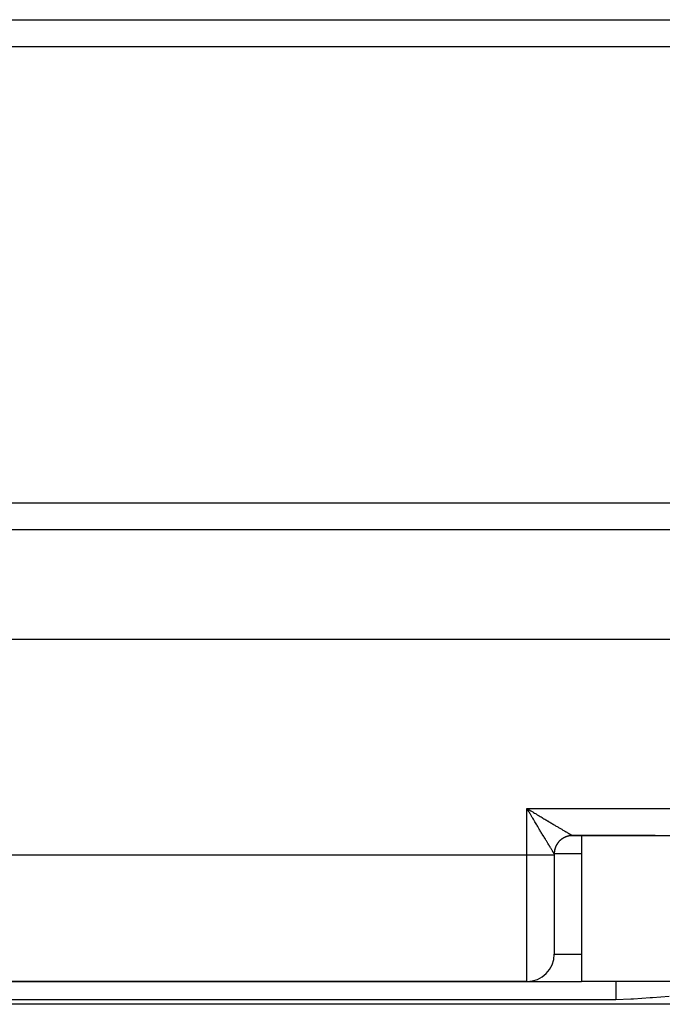
# Model space of a CAD drawing. Extents: x 24 to 1748, y -979 to 580.
# Drawn here: x 1083 to 1154, y -542 to -434 of the extents above; entities that cross this region are included whole.
import ezdxf

# ---------------------------------------------------------------- set-up
doc = ezdxf.new("R2010")
doc.units = 0
doc.linetypes.add('DASHED', pattern=[11.05, 8.7, -2.35])
doc.layers.get('0').update_dxf_attribs({"linetype": 'CONTINUOUS'})
doc.layers.add('NEVIDI', color=4, linetype='DASHED')

msp = doc.modelspace()

# ---------------------------------------------------------------- linework, layer by layer
at = {"color": 2}
for p, q in [((1262, -436.892627), (1052, -436.892627)), ((1052, -486.892627), (1262, -486.892627)), ((1262, -501.892627), (1052, -501.892627)), ((1139.077096, -520.546416), (1139, -520.418807)), ((1139.128042, -520.630877), (1139.077096, -520.546416)), ((1143.856441, -523.397789), (1143.999952, -523.392627)), ((1143.99981, -523.392627), (1153.070648, -523.392627)), ((1153.070648, -523.392627), (1143.99981, -523.392627)), ((1145, -523.392627), (1145, -539.392627)), ((1145, -523.392627), (1145, -539.392627)), ((1153.070648, -523.392627), (1160.929352, -523.392627)), ((1142, -525.392627), (1142, -525.488619)), ((1142, -525.488619), (1142, -536.392627)), ((1142, -525.488619), (1142, -536.392627)), ((1072.5, -539.392627), (1139, -539.392627)), ((1139, -539.392627), (1072.5, -539.392627)), ((1139, -539.392627), (1145, -539.392627)), ((1169, -539.392627), (1145, -539.392627)), ((1268.533119, -541.892627), (1045.466881, -541.892627))]:
    msp.add_line(p, q, dxfattribs=at)
for centre, radius, start, end in [((1144, -525.392627), 2, 109.689299, 114.659079), ((1144, -525.392627), 2, 104.326, 109.20681), ((1144, -525.392627), 2, 99.997086, 104.745844), ((1144, -525.392627), 2, 95.267197, 98.998803), ((1144, -525.392627), 2, 155.377635, 167.800468), ((1144, -525.392627), 2, 150.272464, 155.153233), ((1144, -525.392627), 2, 145.517842, 150.05449), ((1144, -525.392627), 2, 140.062141, 144.940303), ((1144, -525.392627), 2, 134.956981, 138.6171), ((1144, -525.392627), 2, 133.754869, 134.732578), ((1144, -525.392627), 2, 129.85182, 131.385572), ((1144, -525.392627), 2, 124.746655, 129.627837), ((1144, -525.392627), 2, 119.641498, 124.15525), ((1144, -525.392627), 2, 116.344837, 119.417095), ((1144, -525.392627), 2, 175.798284, 180.000001), ((1144, -525.392627), 2, 170.693115, 174.771959), ((1144, -525.392627), 2, 170.036629, 170.468713), ((1144, -525.392627), 2, 168.488481, 169.064042), ((1139, -536.392627), 3, 270, 360)]:
    msp.add_arc(centre, radius, start, end, dxfattribs=at)
at = {"layer": 'NEVIDI', "color": 7, "linetype": 'CONTINUOUS'}
for p, q in [((1052, -433.934587), (1262, -433.934587)), ((1262, -489.850667), (1052, -489.850667)), ((1139, -520.418807), (1175, -520.418807)), ((1139, -525.514798), (1139, -520.418807)), ((1139, -520.418807), (1139.08496, -520.469705)), ((1139.08496, -520.469705), (1139.213656, -520.546817)), ((1139.204926, -520.758515), (1139.128042, -520.630877)), ((1139.255717, -520.842943), (1139.204926, -520.758515)), ((1139.213656, -520.546817), (1139.298596, -520.597717)), ((1139.273496, -520.872512), (1139.255717, -520.842943)), ((1139.332452, -520.970628), (1139.273496, -520.872512)), ((1139.298596, -520.597717), (1139.331026, -520.617151)), ((1139.331026, -520.617151), (1139.426792, -520.674544)), ((1139.383106, -521.054991), (1139.332452, -520.970628)), ((1139.459582, -521.182452), (1139.383106, -521.054991)), ((1139.426792, -520.674544), (1139.511399, -520.725251)), ((1139.50971, -521.266048), (1139.459582, -521.182452)), ((1139.585432, -521.392378), (1139.50971, -521.266048)), ((1139.511399, -520.725251), (1139.638882, -520.801656)), ((1139.635411, -521.475783), (1139.585432, -521.392378)), ((1139.638882, -520.801656), (1139.723128, -520.852146)), ((1139.723128, -520.852146), (1139.849953, -520.928152)), ((1139.849953, -520.928152), (1139.933492, -520.978213)), ((1139.933492, -520.978213), (1140.004127, -521.020538)), ((1140.004127, -521.020538), (1140.059293, -521.053592)), ((1140.059293, -521.053592), (1140.142059, -521.103177)), ((1140.142059, -521.103177), (1140.266648, -521.177808)), ((1140.266648, -521.177808), (1140.348622, -521.226902)), ((1140.348622, -521.226902), (1140.471754, -521.30063)), ((1140.471754, -521.30063), (1140.552812, -521.349155)), ((1140.552812, -521.349155), (1140.658558, -521.412444)), ((1140.658558, -521.412444), (1140.674363, -521.421901)), ((1140.674363, -521.421901), (1140.754191, -521.469664)), ((1139.647381, -521.495761), (1139.635411, -521.475783)), ((1139.710538, -521.601171), (1139.647381, -521.495761)), ((1139.759886, -521.683536), (1139.710538, -521.601171)), ((1139.834175, -521.807513), (1139.759886, -521.683536)), ((1139.883059, -521.889075), (1139.834175, -521.807513)), ((1139.956373, -522.011362), (1139.883059, -521.889075)), ((1140.004523, -522.091644), (1139.956373, -522.011362)), ((1140.010922, -522.10231), (1140.004523, -522.091644)), ((1140.076846, -522.212174), (1140.010922, -522.10231)), ((1140.124293, -522.291207), (1140.076846, -522.212174)), ((1140.195342, -522.409489), (1140.124293, -522.291207)), ((1140.241963, -522.48706), (1140.195342, -522.409489)), ((1140.311774, -522.603146), (1140.241963, -522.48706)), ((1140.754191, -521.469664), (1140.873754, -521.541181)), ((1140.873754, -521.541181), (1140.951893, -521.587906)), ((1140.951893, -521.587906), (1141.069789, -521.658383)), ((1141.069789, -521.658383), (1141.146715, -521.704354)), ((1141.146715, -521.704354), (1141.262103, -521.773287)), ((1141.262103, -521.773287), (1141.282715, -521.785598)), ((1141.282715, -521.785598), (1141.337717, -521.818445)), ((1141.337717, -521.818445), (1141.450314, -521.885667)), ((1141.450314, -521.885667), (1141.523975, -521.929631)), ((1141.523975, -521.929631), (1141.634075, -521.995322)), ((1141.634075, -521.995322), (1141.70577, -522.038087)), ((1141.70577, -522.038087), (1141.813047, -522.102059)), ((1141.813047, -522.102059), (1141.86499, -522.133027)), ((1141.86499, -522.133027), (1141.882994, -522.14376)), ((1141.882994, -522.14376), (1141.986869, -522.205676)), ((1141.986869, -522.205676), (1142.054419, -522.245934)), ((1142.054419, -522.245934), (1142.155244, -522.306013)), ((1142.155244, -522.306013), (1142.220582, -522.344937)), ((1142.220582, -522.344937), (1142.317857, -522.402872)), ((1142.317857, -522.402872), (1142.380967, -522.440446)), ((1142.380967, -522.440446), (1142.39387, -522.448127)), ((1142.39387, -522.448127), (1142.474364, -522.496031)), ((1142.474364, -522.496031), (1142.535062, -522.53214)), ((1140.357318, -522.678838), (1140.311774, -522.603146)), ((1140.358341, -522.680538), (1140.357318, -522.678838)), ((1140.42559, -522.792241), (1140.358341, -522.680538)), ((1140.47021, -522.866322), (1140.42559, -522.792241)), ((1140.536915, -522.977024), (1140.47021, -522.866322)), ((1140.580474, -523.049292), (1140.536915, -522.977024)), ((1140.645518, -523.157181), (1140.580474, -523.049292)), ((1140.68425, -523.221422), (1140.645518, -523.157181)), ((1140.687865, -523.227419), (1140.68425, -523.221422)), ((1140.751025, -523.332187), (1140.687865, -523.227419)), ((1140.792098, -523.400336), (1140.751025, -523.332187)), ((1140.853286, -523.501901), (1140.792098, -523.400336)), ((1140.893181, -523.568136), (1140.853286, -523.501901)), ((1140.95224, -523.666191), (1140.893181, -523.568136)), ((1142.535062, -522.53214), (1142.624645, -522.58541)), ((1142.624645, -522.58541), (1142.682633, -522.619875)), ((1142.682633, -522.619875), (1142.768292, -522.670762)), ((1142.768292, -522.670762), (1142.823672, -522.703644)), ((1142.823672, -522.703644), (1142.860414, -522.725453)), ((1142.860414, -522.725453), (1142.905116, -522.751978)), ((1142.905116, -522.751978), (1142.957546, -522.783077)), ((1142.957546, -522.783077), (1143.034883, -522.828929)), ((1143.034883, -522.828929), (1143.084394, -522.85827)), ((1143.084394, -522.85827), (1143.157189, -522.901391)), ((1143.143336, -523.585314), (1143.112059, -523.600474)), ((1143.162435, -523.576384), (1143.143336, -523.585314)), ((1143.157189, -522.901391), (1143.20379, -522.92898)), ((1143.169404, -523.573187), (1143.162435, -523.576384)), ((1143.19061, -523.563654), (1143.169404, -523.573187)), ((1143.222606, -523.549828), (1143.19061, -523.563654)), ((1143.20379, -522.92898), (1143.255569, -522.959619)), ((1143.270686, -523.530281), (1143.222606, -523.549828)), ((1143.255569, -522.959619), (1143.271955, -522.96931)), ((1143.303264, -523.517853), (1143.270686, -523.530281)), ((1143.271955, -522.96931), (1143.315381, -522.994985)), ((1143.32722, -523.509127), (1143.303264, -523.517853)), ((1143.315381, -522.994985), (1143.378857, -523.032484)), ((1143.334613, -523.506504), (1143.32722, -523.509127)), ((1143.352136, -523.500416), (1143.334613, -523.506504)), ((1143.385378, -523.489362), (1143.352136, -523.500416)), ((1143.378857, -523.032484), (1143.419348, -523.056383)), ((1143.434803, -523.474109), (1143.385378, -523.489362)), ((1143.419348, -523.056383), (1143.477954, -523.090942)), ((1143.468487, -523.464507), (1143.434803, -523.474109)), ((1143.497368, -523.456778), (1143.468487, -523.464507)), ((1143.477954, -523.090942), (1143.515013, -523.112772)), ((1143.504954, -523.454824), (1143.497368, -523.456778)), ((1143.518532, -523.451406), (1143.504954, -523.454824)), ((1143.515013, -523.112772), (1143.56876, -523.144401)), ((1143.552606, -523.443272), (1143.518532, -523.451406)), ((1143.603166, -523.432356), (1143.552606, -523.443272)), ((1143.56876, -523.144401), (1143.572109, -523.14637)), ((1143.572109, -523.14637), (1143.602689, -523.164346)), ((1143.602689, -523.164346), (1143.651287, -523.192883)), ((1143.637562, -523.42571), (1143.603166, -523.432356)), ((1143.671797, -523.419713), (1143.637562, -523.42571)), ((1143.651287, -523.192883), (1143.681793, -523.210776)), ((1143.679419, -523.418461), (1143.671797, -523.419713)), ((1143.688549, -523.417001), (1143.679419, -523.418461)), ((1143.681793, -523.210776), (1143.725329, -523.236278)), ((1143.723097, -523.411869), (1143.688549, -523.417001)), ((1143.774517, -523.405365), (1143.723097, -523.411869)), ((1143.725329, -523.236278), (1143.752351, -523.252081)), ((1143.752351, -523.252081), (1143.790726, -523.274476)), ((1143.809358, -523.401724), (1143.774517, -523.405365)), ((1143.790726, -523.274476), (1143.804213, -523.282331)), ((1143.804213, -523.282331), (1143.814277, -523.288186)), ((1143.848553, -523.398362), (1143.809358, -523.401724)), ((1143.814277, -523.288186), (1143.847411, -523.307419)), ((1143.847411, -523.307419), (1143.867482, -523.319027)), ((1143.8564, -523.397782), (1143.848553, -523.398362)), ((1143.860908, -523.397463), (1143.8564, -523.397782)), ((1143.895875, -523.395334), (1143.860908, -523.397463)), ((1143.867482, -523.319027), (1143.895318, -523.335059)), ((1143.895318, -523.335059), (1143.911868, -523.344543)), ((1143.947561, -523.393311), (1143.895875, -523.395334)), ((1143.911868, -523.344543), (1143.934325, -523.357332)), ((1143.934325, -523.357332), (1143.947386, -523.364711)), ((1143.947386, -523.364711), (1143.947777, -523.364931)), ((1143.982574, -523.392701), (1143.947561, -523.393311)), ((1143.947777, -523.364931), (1143.964362, -523.374205)), ((1143.964362, -523.374205), (1143.9738, -523.379412)), ((1143.9738, -523.379412), (1143.98535, -523.385659)), ((1143.99981, -523.392627), (1143.982574, -523.392701)), ((1143.98535, -523.385659), (1143.991151, -523.388697)), ((1143.991151, -523.388697), (1143.997164, -523.391653)), ((1143.997164, -523.391653), (1143.999296, -523.392519)), ((1143.999296, -523.392519), (1143.99981, -523.392627)), ((1140.983307, -523.717765), (1140.95224, -523.666191)), ((1140.990758, -523.730133), (1140.983307, -523.717765)), ((1141.047726, -523.824678), (1140.990758, -523.730133)), ((1141.084709, -523.886033), (1141.047726, -523.824678)), ((1141.13952, -523.976925), (1141.084709, -523.886033)), ((1141.174862, -524.035505), (1141.13952, -523.976925)), ((1141.227087, -524.122023), (1141.174862, -524.035505)), ((1141.250814, -524.161315), (1141.227087, -524.122023)), ((1141.261064, -524.178287), (1141.250814, -524.161315)), ((1141.310863, -524.260714), (1141.261064, -524.178287)), ((1141.343131, -524.314107), (1141.310863, -524.260714)), ((1141.390572, -524.392594), (1141.343131, -524.314107)), ((1141.420931, -524.442819), (1141.390572, -524.392594)), ((1141.465631, -524.516778), (1141.420931, -524.442819)), ((1141.482599, -524.544855), (1141.465631, -524.516778)), ((1141.494297, -524.564212), (1141.482599, -524.544855)), ((1141.536252, -524.633626), (1141.494297, -524.564212)), ((1141.563176, -524.67816), (1141.536252, -524.633626)), ((1142.13759, -524.663333), (1142.119355, -524.71174)), ((1142.150603, -524.630936), (1142.13759, -524.663333)), ((1142.170969, -524.583257), (1142.150603, -524.630936)), ((1142.178478, -524.566499), (1142.170969, -524.583257)), ((1142.181864, -524.559073), (1142.178478, -524.566499)), ((1142.185427, -524.551347), (1142.181864, -524.559073)), ((1142.207792, -524.504705), (1142.185427, -524.551347)), ((1142.22362, -524.473452), (1142.207792, -524.504705)), ((1142.247985, -524.427823), (1142.22362, -524.473452)), ((1142.259329, -524.407504), (1142.247985, -524.427823)), ((1142.263162, -524.40076), (1142.259329, -524.407504)), ((1142.265151, -524.397286), (1142.263162, -524.40076)), ((1142.291469, -524.352753), (1142.265151, -524.397286)), ((1142.309943, -524.322988), (1142.291469, -524.352753)), ((1142.338169, -524.27964), (1142.309943, -524.322988)), ((1142.353486, -524.257106), (1142.338169, -524.27964)), ((1142.357918, -524.250706), (1142.353486, -524.257106)), ((1142.358347, -524.25009), (1142.357918, -524.250706)), ((1142.388, -524.208626), (1142.358347, -524.25009)), ((1142.408915, -524.180671), (1142.388, -524.208626)), ((1142.440865, -524.139839), (1142.408915, -524.180671)), ((1142.461729, -524.114309), (1142.440865, -524.139839)), ((1142.463047, -524.112724), (1142.461729, -524.114309)), ((1142.466427, -524.108677), (1142.463047, -524.112724)), ((1142.496659, -524.073407), (1142.466427, -524.108677)), ((1142.519994, -524.047278), (1142.496659, -524.073407)), ((1142.555279, -524.009454), (1142.519994, -524.047278)), ((1142.579719, -523.98437), (1142.555279, -524.009454)), ((1142.581213, -523.982865), (1142.579719, -523.98437)), ((1142.586766, -523.977298), (1142.581213, -523.982865)), ((1142.61665, -523.948079), (1142.586766, -523.977298)), ((1142.642189, -523.924052), (1142.61665, -523.948079)), ((1142.68066, -523.889401), (1142.642189, -523.924052)), ((1142.707134, -523.866575), (1142.68066, -523.889401)), ((1142.711954, -523.862506), (1142.707134, -523.866575)), ((1142.718399, -523.857103), (1142.711954, -523.862506)), ((1142.747156, -523.833554), (1142.718399, -523.857103)), ((1142.774553, -523.811929), (1142.747156, -523.833554)), ((1142.815977, -523.780666), (1142.774553, -523.811929)), ((1142.844168, -523.760333), (1142.815977, -523.780666)), ((1142.853736, -523.7536), (1142.844168, -523.760333)), ((1142.860137, -523.749142), (1142.853736, -523.7536)), ((1142.886993, -523.730838), (1142.860137, -523.749142)), ((1142.91604, -523.711749), (1142.886993, -523.730838)), ((1142.960106, -523.684142), (1142.91604, -523.711749)), ((1142.989956, -523.666332), (1142.960106, -523.684142)), ((1143.003506, -523.658476), (1142.989956, -523.666332)), ((1143.010741, -523.65434), (1143.003506, -523.658476)), ((1143.035176, -523.640662), (1143.010741, -523.65434)), ((1143.065768, -523.624162), (1143.035176, -523.640662)), ((1143.112059, -523.600474), (1143.065768, -523.624162)), ((1072.5, -525.514798), (1139, -525.514798)), ((1139, -525.514798), (1139.273509, -525.514689)), ((1139, -539.392627), (1139, -525.514798)), ((1139.273509, -525.514689), (1139.281478, -525.514683)), ((1139.281478, -525.514683), (1139.647285, -525.514182)), ((1139.647285, -525.514182), (1139.678733, -525.51412)), ((1139.678733, -525.51412), (1140.010846, -525.513268)), ((1140.010846, -525.513268), (1140.063887, -525.513097)), ((1140.063887, -525.513097), (1140.358404, -525.511961)), ((1140.358404, -525.511961), (1140.429717, -525.511634)), ((1140.429717, -525.511634), (1140.684232, -525.510283)), ((1140.684232, -525.510283), (1140.769861, -525.509757)), ((1140.769861, -525.509757), (1140.983298, -525.508261)), ((1140.983298, -525.508261), (1141.078147, -525.5075)), ((1141.078147, -525.5075), (1141.250896, -525.505926)), ((1141.250896, -525.505926), (1141.349121, -525.504902)), ((1141.349121, -525.504902), (1141.482612, -525.503316)), ((1141.482612, -525.503316), (1141.577721, -525.502012)), ((1141.602308, -524.742863), (1141.563176, -524.67816)), ((1141.577721, -525.502012), (1141.674834, -525.500473)), ((1141.627357, -524.784256), (1141.602308, -524.742863)), ((1141.663615, -524.844132), (1141.627357, -524.784256)), ((1141.674845, -524.862666), (1141.663615, -524.844132)), ((1141.674834, -525.500473), (1141.759929, -525.498881)), ((1141.686754, -524.882312), (1141.674845, -524.862666)), ((1141.720126, -524.937323), (1141.686754, -524.882312)), ((1141.741256, -524.972115), (1141.720126, -524.937323)), ((1141.771654, -525.022103), (1141.741256, -524.972115)), ((1141.759929, -525.498881), (1141.824569, -525.49744)), ((1141.790766, -525.053484), (1141.771654, -525.022103)), ((1141.818079, -525.098267), (1141.790766, -525.053484)), ((1141.824547, -525.108862), (1141.818079, -525.098267)), ((1141.835197, -525.126299), (1141.824547, -525.108862)), ((1141.824569, -525.49744), (1141.892473, -525.495565)), ((1141.859411, -525.165916), (1141.835197, -525.126299)), ((1141.874455, -525.19051), (1141.859411, -525.165916)), ((1141.895561, -525.224996), (1141.874455, -525.19051)), ((1141.892473, -525.495565), (1141.929338, -525.494267)), ((1141.908481, -525.246095), (1141.895561, -525.224996)), ((1141.926413, -525.275362), (1141.908481, -525.246095)), ((1141.929304, -525.280077), (1141.926413, -525.275362)), ((1141.93721, -525.292969), (1141.929304, -525.280077)), ((1141.929338, -525.494267), (1141.973013, -525.492122)), ((1141.951943, -525.316969), (1141.93721, -525.292969)), ((1141.960584, -525.331016), (1141.951943, -525.316969)), ((1141.97206, -525.349615), (1141.960584, -525.331016)), ((1141.978576, -525.360119), (1141.97206, -525.349615)), ((1141.973013, -525.492122), (1141.987506, -525.491006)), ((1141.986789, -525.37324), (1141.978576, -525.360119)), ((1141.987499, -525.374364), (1141.986789, -525.37324)), ((1141.991132, -525.380069), (1141.987499, -525.374364)), ((1141.987506, -525.491006), (1142, -525.488619)), ((1141.996064, -525.38759), (1141.991132, -525.380069)), ((1141.998243, -525.390686), (1141.996064, -525.38759)), ((1141.999886, -525.392475), (1141.998243, -525.390686)), ((1142.000574, -525.340224), (1141.999886, -525.392201)), ((1141.999886, -525.392201), (1141.999886, -525.392475)), ((1145, -525.392627), (1142, -525.392627)), ((1142.001789, -525.305486), (1142.000574, -525.340224)), ((1142.004732, -525.253568), (1142.001789, -525.305486)), ((1142.005288, -525.245811), (1142.004732, -525.253568)), ((1142.007461, -525.218806), (1142.005288, -525.245811)), ((1142.012641, -525.167174), (1142.007461, -525.218806)), ((1142.016878, -525.132519), (1142.012641, -525.167174)), ((1142.024283, -525.081204), (1142.016878, -525.132519)), ((1142.024936, -525.077085), (1142.024283, -525.081204)), ((1142.026269, -525.068851), (1142.024936, -525.077085)), ((1142.030039, -525.046647), (1142.026269, -525.068851)), ((1142.039644, -524.995819), (1142.030039, -525.046647)), ((1142.046895, -524.961545), (1142.039644, -524.995819)), ((1142.058699, -524.911183), (1142.046895, -524.961545)), ((1142.060998, -524.902011), (1142.058699, -524.911183)), ((1142.062868, -524.894681), (1142.060998, -524.902011)), ((1142.067434, -524.877248), (1142.062868, -524.894681)), ((1142.081407, -524.827453), (1142.067434, -524.877248)), ((1142.091601, -524.793936), (1142.081407, -524.827453)), ((1142.10772, -524.744784), (1142.091601, -524.793936)), ((1142.112252, -524.731692), (1142.10772, -524.744784)), ((1142.114883, -524.724226), (1142.112252, -524.731692)), ((1142.119355, -524.71174), (1142.114883, -524.724226)), ((1142, -536.392627), (1145, -536.392627)), ((1148.753789, -539.392627), (1148.753789, -539.40618)), ((1148.753789, -539.40618), (1148.753789, -539.408519)), ((1148.753789, -539.408519), (1148.753789, -539.408995)), ((1148.753789, -539.408995), (1148.753789, -539.454955)), ((1148.753789, -539.454955), (1148.753789, -539.456002)), ((1148.753789, -539.456002), (1148.753789, -539.460775)), ((1148.753789, -539.460775), (1148.753789, -539.53424)), ((1148.753789, -539.53424), (1148.753789, -539.538298)), ((1148.753789, -539.538298), (1148.753789, -539.547074)), ((1148.753789, -539.547074), (1148.753789, -539.642111)), ((1148.753789, -539.642111), (1148.753789, -539.654801)), ((1148.753789, -539.654801), (1148.753789, -539.666349)), ((1148.753789, -539.666349), (1148.753789, -539.777744)), ((1148.753789, -539.777744), (1148.753789, -539.802444)), ((1148.753789, -539.802444), (1148.753789, -539.816479)), ((1148.753789, -539.816479), (1148.753789, -539.939159)), ((1148.753789, -539.939159), (1148.753789, -539.978413)), ((1148.753789, -539.978413), (1148.753789, -539.994773)), ((1148.753789, -539.994773), (1148.753789, -540.123599)), ((1148.753789, -540.123599), (1148.753789, -540.179629)), ((1148.753789, -540.179629), (1148.753789, -540.198005)), ((1148.753789, -540.198005), (1148.753789, -540.32817)), ((1148.753789, -540.32817), (1148.753789, -540.402516)), ((1148.753789, -540.402516), (1148.753789, -540.422759)), ((1148.753789, -540.422759), (1148.753789, -540.54981)), ((1148.753789, -540.54981), (1148.753789, -540.643291)), ((1148.753789, -540.643291), (1148.753789, -540.664659)), ((1148.753789, -540.664659), (1148.753789, -540.784778)), ((1148.753789, -540.784778), (1148.753789, -540.897258)), ((1148.753789, -541.392627), (1062.746211, -541.392627)), ((1148.753789, -540.897258), (1148.753789, -540.919559)), ((1148.753789, -540.919559), (1148.753789, -541.029483)), ((1148.753789, -541.029483), (1148.753789, -541.160117)), ((1148.753789, -541.160117), (1148.753789, -541.182978)), ((1148.753789, -541.182978), (1148.753789, -541.279914)), ((1148.753789, -541.279914), (1148.753789, -541.392627)), ((1150.408304, -541.344365), (1148.753789, -541.392627)), ((1150.677846, -541.329165), (1150.408304, -541.344365)), ((1152.509548, -541.198023), (1150.677846, -541.329165)), ((1152.780055, -541.176983), (1152.509548, -541.198023)), ((1154.611454, -541.048634), (1152.780055, -541.176983))]:
    msp.add_line(p, q, dxfattribs=at)

doc.saveas('drawing.dxf')
